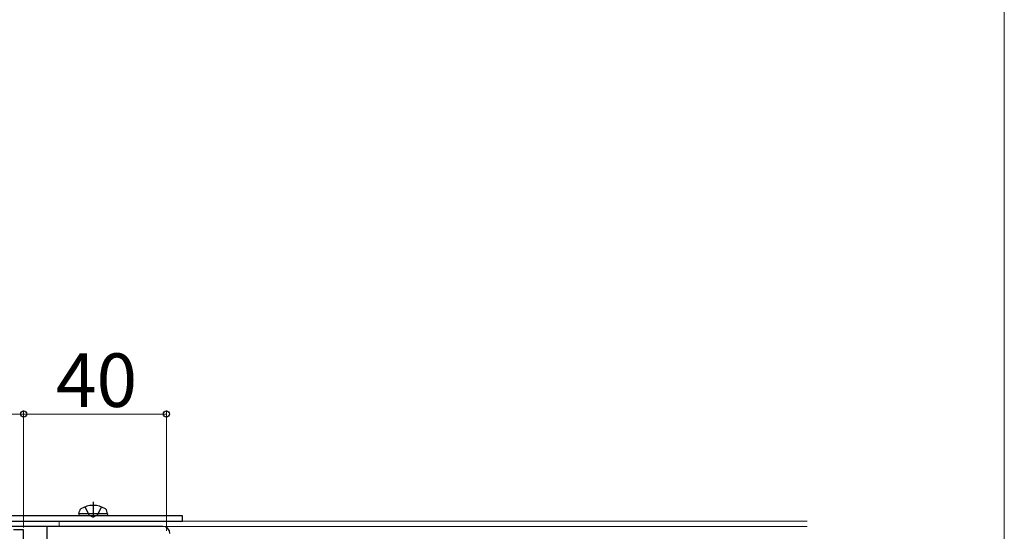
# Model space of a CAD drawing. Extents: x 0 to 1750, y 0 to 2612.
# Drawn here: x 1474 to 1750, y 1811 to 1954 of the extents above; entities that cross this region are included whole.
import ezdxf

# ---------------------------------------------------------------- set-up
doc = ezdxf.new("R2010")
doc.units = 0
doc.linetypes.add('YCENTER_1', pattern=[13, 10, -1, 1, -1])
doc.linetypes.add('YHIDDEN_1', pattern=[4, 3, -1])
for name, color, linetype, lineweight in [('YKK_11', 7, 'CONTINUOUS', 30), ('YKK_12', 2, 'CONTINUOUS', 13), ('YKK_13', 4, 'CONTINUOUS', 30), ('YKK_D', 6, 'CONTINUOUS', 13), ('YKK_ZWAK', 7, 'CONTINUOUS', 30)]:
    doc.layers.add(name, color=color, linetype=linetype, lineweight=lineweight)
doc.styles.add('text-b', font='txt')

msp = doc.modelspace()

# ---------------------------------------------------------------- linework, layer by layer
at = {"layer": 'YKK_11', "linetype": 'ByBlock', "lineweight": -2, "ltscale": 0.5}
for p, q in [((1475.24, 1810.97), (1472.44, 1810.97)), ((1475.24, 1807.47), (1475.24, 1810.97))]:
    msp.add_line(p, q, dxfattribs=at)
at = {"layer": 'YKK_12'}
for p, q in [((1485.24, 1813.47), (1694.74, 1813.47)), ((1485.24, 1811.97), (1485.24, 1813.47)), ((1485.24, 1811.97), (1694.74, 1811.97))]:
    msp.add_line(p, q, dxfattribs=at)
at = {"layer": 'YKK_13', "linetype": 'YCENTER_1'}
for p, q in [((1494.74, 1818.87), (1494.74, 1814.97)), ((1481.74, 1811.97), (1481.74, 1799.98))]:
    msp.add_line(p, q, dxfattribs=at)
at = {"layer": 'YKK_13'}
for p, q in [((1490.74, 1815.47), (1490.88, 1816.27)), ((1498.74, 1815.47), (1490.74, 1815.47)), ((1490.74, 1815.47), (1490.83, 1814.97)), ((1498.74, 1815.47), (1498.6, 1816.27)), ((1498.74, 1815.47), (1498.65, 1814.97)), ((1519.74, 1814.97), (1369.74, 1814.97)), ((1369.74, 1813.47), (1519.74, 1813.47)), ((1498.65, 1814.97), (1490.83, 1814.97)), ((1519.74, 1813.47), (1519.74, 1814.97)), ((1514.24, 1811.97), (1375.24, 1811.97))]:
    msp.add_line(p, q, dxfattribs=at)
at = {"layer": 'YKK_13', "linetype": 'YHIDDEN_1'}
for p, q in [((1492.44, 1817.45), (1493.6, 1815.13)), ((1493.6, 1815.13), (1494.74, 1814.52)), ((1495.89, 1815.13), (1494.74, 1814.52)), ((1497.04, 1817.45), (1495.89, 1815.13))]:
    msp.add_line(p, q, dxfattribs=at)
at = {"layer": 'YKK_13'}
for centre, radius, start, end in [((1494.74, 1811.37), 6.5, 57.9441, 122.0559), ((1491.77, 1816.12), 0.9, 122.0559, 170), ((1497.71, 1816.12), 0.9, 10, 57.9441), ((1514.24, 1809.97), 2, 0, 90)]:
    msp.add_arc(centre, radius, start, end, dxfattribs=at)
at = {"layer": 'YKK_D'}
for p, q in [((1414.24, 1843.47), (1475.24, 1843.47)), ((1475.24, 1811.67), (1475.24, 1844.47)), ((1475.24, 1843.47), (1515.24, 1843.47)), ((1515.24, 1810.72), (1515.24, 1844.47))]:
    msp.add_line(p, q, dxfattribs=at)
at = {"layer": 'YKK_D', "linetype": 'ByBlock', "lineweight": -2}
for centre in [(1475.24, 1843.47), (1475.24, 1843.47), (1515.24, 1843.47)]:
    msp.add_circle(centre, 0.875, dxfattribs=at)
at = {"layer": 'YKK_ZWAK', "lineweight": 20}
msp.add_line((1750, 0), (1750, 2550), dxfattribs=at)

# ---------------------------------------------------------------- texts
at = {"layer": 'YKK_D', "style": 'text-b'}
msp.add_text('40', height=15, dxfattribs=at).set_placement((1484.33, 1845.47))

doc.saveas('drawing.dxf')
